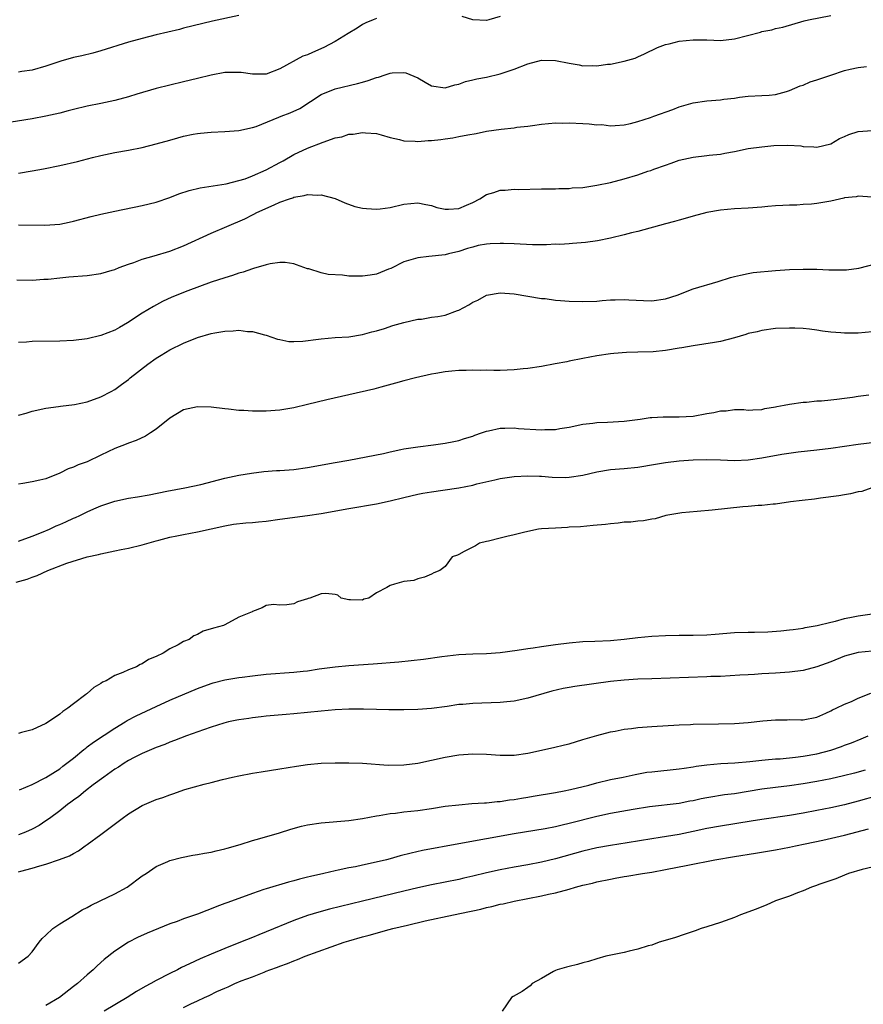
# Model space of a CAD drawing. Units: inches. Extents: x 2565000 to 2568000, y 1530000 to 1533000.
# Drawn here: x 2566745 to 2566868, y 1532684 to 1532827 of the extents above; entities that cross this region are included whole.
import ezdxf

# ---------------------------------------------------------------- set-up
doc = ezdxf.new("R2010")
doc.units = ezdxf.units.IN
doc.header["$MEASUREMENT"] = 0
doc.layers.add('LD25651530_2ft', color=9, linetype='Continuous')

msp = doc.modelspace()

# ---------------------------------------------------------------- linework, layer by layer
at = {"layer": 'LD25651530_2ft'}
for points, elevation in [([(2566797, 1532827.17), (2566796.53, 1532827), (2566795.46, 1532826.54), (2566795, 1532826.3), (2566794.19, 1532825.81), (2566792.92, 1532825), (2566791, 1532823.85), (2566789.39, 1532823), (2566787.73, 1532822.27), (2566787, 1532821.9), (2566786.3, 1532821.7), (2566783, 1532819.9), (2566781, 1532819.1), (2566779.11, 1532819.11), (2566779, 1532819.1), (2566777.34, 1532819.34), (2566775.36, 1532819.36), (2566775, 1532819.33), (2566773, 1532818.98), (2566771, 1532818.46), (2566769, 1532817.98), (2566767, 1532817.53), (2566765, 1532817.03), (2566762.19, 1532816.19), (2566761, 1532815.81), (2566759, 1532815.27), (2566757, 1532814.85), (2566755, 1532814.46), (2566753, 1532813.98), (2566752.24, 1532813.76), (2566751, 1532813.46), (2566749, 1532813), (2566747, 1532812.61), (2566741.79, 1532811.79)], 7702), ([(2566777, 1532827.65), (2566773.2, 1532826.8), (2566769, 1532825.77), (2566768.4, 1532825.6), (2566765, 1532824.8), (2566763, 1532824.3), (2566761, 1532823.75), (2566757, 1532822.5), (2566755.82, 1532822.18), (2566754.21, 1532821.79), (2566753, 1532821.51), (2566751.16, 1532821), (2566749, 1532820.25), (2566747, 1532819.7), (2566745.51, 1532819.51), (2566745, 1532819.42)], 7704), ([(2566745, 1532804.74), (2566747, 1532805.05), (2566748.65, 1532805.35), (2566751, 1532805.85), (2566753.57, 1532806.43), (2566755.77, 1532807), (2566757, 1532807.3), (2566759, 1532807.73), (2566761, 1532808.08), (2566763, 1532808.47), (2566765, 1532808.97), (2566767, 1532809.54), (2566768.16, 1532809.84), (2566769, 1532810.09), (2566770.38, 1532810.38), (2566771, 1532810.5), (2566771.47, 1532810.53), (2566773, 1532810.68), (2566775, 1532810.77), (2566777, 1532810.94), (2566779, 1532811.35), (2566779.52, 1532811.52), (2566782.84, 1532812.84), (2566783.19, 1532813), (2566784.5, 1532813.5), (2566785.88, 1532814.12), (2566789, 1532816.13), (2566791, 1532816.96), (2566794.25, 1532817.75), (2566795, 1532817.96), (2566795.8, 1532818.2), (2566797, 1532818.63), (2566797.32, 1532818.68), (2566798.29, 1532819), (2566799, 1532819.26), (2566799.3, 1532819.3), (2566801, 1532819.33), (2566801.29, 1532819.29), (2566803, 1532818.57), (2566804.07, 1532817.93), (2566805, 1532817.43), (2566807, 1532817.11), (2566808.42, 1532817.58), (2566809, 1532817.65), (2566809.95, 1532818.05), (2566811, 1532818.27), (2566811.57, 1532818.43), (2566813, 1532818.69), (2566815, 1532819.14), (2566817, 1532819.85), (2566819, 1532820.63), (2566821, 1532821.13), (2566823, 1532821.11), (2566825, 1532820.71), (2566826.45, 1532820.45), (2566827, 1532820.34), (2566828.35, 1532820.35), (2566829, 1532820.31), (2566830.55, 1532820.55), (2566831, 1532820.58), (2566833, 1532821.01), (2566834.58, 1532821.42), (2566835, 1532821.6), (2566835.95, 1532822.05), (2566837.85, 1532823), (2566839, 1532823.41), (2566839.52, 1532823.52), (2566841, 1532823.9), (2566841.99, 1532823.99), (2566843, 1532824.1), (2566844.07, 1532824.07), (2566845, 1532824.07), (2566846.03, 1532824.03), (2566847, 1532824.02), (2566849, 1532824.24), (2566852.79, 1532825.21), (2566853, 1532825.29), (2566854.44, 1532825.56), (2566855, 1532825.73), (2566856.05, 1532825.95), (2566859.15, 1532826.85), (2566859.77, 1532827), (2566863, 1532827.64)], 7700), ([(2566815, 1532827.48), (2566813.33, 1532827), (2566813, 1532826.92), (2566811, 1532826.99), (2566809.48, 1532827.48)], 7702), ([(2566745, 1532797.24), (2566748.84, 1532797.16), (2566751, 1532797.34), (2566752.39, 1532797.61), (2566753, 1532797.75), (2566755.58, 1532798.42), (2566757, 1532798.76), (2566759, 1532799.19), (2566763, 1532800.01), (2566765, 1532800.53), (2566767, 1532801.21), (2566768.29, 1532801.71), (2566769.8, 1532802.2), (2566771.42, 1532802.58), (2566775.16, 1532803.16), (2566777, 1532803.64), (2566777.92, 1532803.92), (2566779, 1532804.32), (2566781, 1532805.2), (2566783, 1532806.29), (2566783.48, 1532806.52), (2566785, 1532807.43), (2566787, 1532808.34), (2566789.25, 1532809.25), (2566791, 1532809.85), (2566791.99, 1532810.01), (2566793, 1532810.37), (2566793.63, 1532810.37), (2566795, 1532810.64), (2566795.43, 1532810.57), (2566797, 1532810.49), (2566797.69, 1532810.31), (2566799, 1532809.91), (2566800.37, 1532809.63), (2566801, 1532809.42), (2566802.62, 1532809.38), (2566803, 1532809.32), (2566804.54, 1532809.46), (2566805, 1532809.48), (2566806.37, 1532809.63), (2566807, 1532809.73), (2566808.13, 1532809.87), (2566809, 1532810.03), (2566810.29, 1532810.29), (2566811.51, 1532810.49), (2566813, 1532810.82), (2566815.14, 1532811.14), (2566817, 1532811.33), (2566817.39, 1532811.39), (2566819, 1532811.57), (2566819.67, 1532811.67), (2566821, 1532811.84), (2566823, 1532812.03), (2566824.01, 1532812.01), (2566825, 1532812.04), (2566827, 1532811.93), (2566827.9, 1532811.9), (2566829, 1532811.76), (2566829.77, 1532811.77), (2566831, 1532811.61), (2566831.67, 1532811.67), (2566833, 1532811.73), (2566833.93, 1532811.93), (2566835, 1532812.22), (2566836.8, 1532812.8), (2566837.31, 1532813), (2566840.05, 1532813.95), (2566841, 1532814.38), (2566843.04, 1532814.96), (2566845, 1532815.23), (2566847, 1532815.38), (2566847.45, 1532815.45), (2566849, 1532815.61), (2566849.75, 1532815.75), (2566851, 1532815.9), (2566853, 1532816.01), (2566854.05, 1532816.05), (2566855, 1532816.16), (2566856.57, 1532816.57), (2566857, 1532816.71), (2566858.58, 1532817.42), (2566859, 1532817.53), (2566860.03, 1532817.97), (2566861, 1532818.27), (2566863, 1532818.96), (2566865, 1532819.63), (2566865.84, 1532819.84), (2566867, 1532820.07), (2566868.2, 1532820.2)], 7698), ([(2566744.75, 1532789.25), (2566747, 1532789.18), (2566748.69, 1532789.31), (2566749, 1532789.31), (2566749.33, 1532789.33), (2566751, 1532789.54), (2566752.32, 1532789.68), (2566755, 1532789.88), (2566757, 1532790.17), (2566758.63, 1532790.63), (2566759, 1532790.74), (2566759.65, 1532791), (2566761, 1532791.51), (2566761.76, 1532791.76), (2566763, 1532792.23), (2566764.71, 1532792.71), (2566767, 1532793.39), (2566769, 1532794.17), (2566773, 1532796), (2566775.27, 1532797), (2566777.89, 1532798.11), (2566779, 1532798.68), (2566779.22, 1532798.78), (2566779.65, 1532799), (2566782.14, 1532800.14), (2566783, 1532800.49), (2566784.36, 1532801), (2566784.85, 1532801.15), (2566785, 1532801.22), (2566786.53, 1532801.47), (2566787, 1532801.62), (2566788.46, 1532801.54), (2566789, 1532801.6), (2566791, 1532801.04), (2566792.4, 1532800.4), (2566793.89, 1532799.89), (2566795, 1532799.65), (2566795.58, 1532799.58), (2566797, 1532799.5), (2566797.56, 1532799.56), (2566799, 1532799.75), (2566801, 1532800.2), (2566803, 1532800.43), (2566804.17, 1532800.17), (2566805, 1532800.04), (2566805.76, 1532799.76), (2566807, 1532799.49), (2566807.49, 1532799.49), (2566809, 1532799.59), (2566810.07, 1532800.07), (2566811, 1532800.44), (2566812.03, 1532801), (2566813, 1532801.63), (2566814.06, 1532801.94), (2566815, 1532802.26), (2566815.73, 1532802.27), (2566817, 1532802.38), (2566817.63, 1532802.37), (2566821, 1532802.44), (2566821.53, 1532802.47), (2566823, 1532802.47), (2566823.49, 1532802.51), (2566825, 1532802.51), (2566825.43, 1532802.57), (2566827, 1532802.66), (2566827.29, 1532802.71), (2566829, 1532802.97), (2566831, 1532803.39), (2566833, 1532803.88), (2566835, 1532804.48), (2566836.45, 1532805), (2566836.87, 1532805.13), (2566837.31, 1532805.31), (2566839, 1532805.91), (2566839.84, 1532806.16), (2566841, 1532806.6), (2566843, 1532807.07), (2566845, 1532807.27), (2566845.32, 1532807.32), (2566847, 1532807.48), (2566847.62, 1532807.62), (2566849, 1532807.86), (2566851, 1532808.29), (2566853, 1532808.57), (2566854.72, 1532808.72), (2566856.79, 1532808.79), (2566858.68, 1532808.68), (2566859, 1532808.62), (2566860.55, 1532808.55), (2566861, 1532808.51), (2566863, 1532808.99), (2566864.26, 1532809.74), (2566865, 1532810.05), (2566865.65, 1532810.35), (2566867, 1532810.78), (2566869, 1532810.91)], 7696), ([(2566869, 1532801.26), (2566867, 1532801.36), (2566866.71, 1532801.29), (2566865, 1532801.15), (2566864.89, 1532801.11), (2566863, 1532800.68), (2566861, 1532800.31), (2566860.22, 1532800.22), (2566859, 1532800.16), (2566858.09, 1532800.09), (2566857, 1532800.1), (2566856.02, 1532800.02), (2566855, 1532799.98), (2566853.87, 1532799.86), (2566853, 1532799.8), (2566851, 1532799.64), (2566849, 1532799.52), (2566847, 1532799.33), (2566845, 1532798.99), (2566843, 1532798.49), (2566841.86, 1532798.14), (2566841, 1532797.92), (2566840.3, 1532797.7), (2566839, 1532797.37), (2566835, 1532796.27), (2566834.04, 1532796.04), (2566833, 1532795.76), (2566831, 1532795.27), (2566829.12, 1532794.88), (2566827.37, 1532794.63), (2566825.51, 1532794.49), (2566825, 1532794.48), (2566823.63, 1532794.37), (2566823, 1532794.39), (2566821.71, 1532794.3), (2566821, 1532794.33), (2566819.69, 1532794.31), (2566817, 1532794.46), (2566815.47, 1532794.53), (2566815, 1532794.53), (2566813.53, 1532794.47), (2566813, 1532794.4), (2566811.8, 1532794.2), (2566811, 1532793.96), (2566810.24, 1532793.76), (2566809, 1532793.33), (2566807.48, 1532793), (2566807, 1532792.87), (2566804.64, 1532792.64), (2566803, 1532792.43), (2566801, 1532791.83), (2566799.11, 1532790.89), (2566798.77, 1532790.77), (2566797, 1532790.06), (2566796.1, 1532789.9), (2566795, 1532789.74), (2566794.22, 1532789.78), (2566793, 1532789.78), (2566792.09, 1532789.91), (2566790.01, 1532790.01), (2566789, 1532790.26), (2566787.18, 1532790.82), (2566787, 1532790.85), (2566785.4, 1532791.4), (2566785, 1532791.56), (2566783.73, 1532791.73), (2566783, 1532791.73), (2566781.55, 1532791.55), (2566781, 1532791.41), (2566779.14, 1532790.86), (2566779, 1532790.84), (2566777.65, 1532790.35), (2566777, 1532790.18), (2566776.12, 1532789.88), (2566775, 1532789.54), (2566773, 1532788.87), (2566769.61, 1532787.61), (2566767.31, 1532786.69), (2566765.93, 1532786.07), (2566764.63, 1532785.37), (2566763, 1532784.38), (2566760.86, 1532783), (2566759.7, 1532782.3), (2566759, 1532781.92), (2566757, 1532781.14), (2566755, 1532780.67), (2566753, 1532780.42), (2566751, 1532780.32), (2566747, 1532780.25), (2566746.19, 1532780.19), (2566745, 1532780.15)], 7694), ([(2566745, 1532769.56), (2566746.12, 1532769.88), (2566747, 1532770.17), (2566749, 1532770.58), (2566750.84, 1532770.84), (2566751.11, 1532770.89), (2566753.13, 1532771.13), (2566755, 1532771.49), (2566757, 1532772.21), (2566758.46, 1532773), (2566759, 1532773.32), (2566759.99, 1532774.01), (2566761, 1532774.77), (2566761.26, 1532775), (2566763.78, 1532777), (2566765, 1532777.86), (2566765.73, 1532778.27), (2566767, 1532779.05), (2566769, 1532780.02), (2566771, 1532780.83), (2566773, 1532781.42), (2566773.54, 1532781.54), (2566775, 1532781.79), (2566776.2, 1532781.8), (2566777, 1532781.9), (2566778.28, 1532781.72), (2566779, 1532781.71), (2566780.76, 1532781.24), (2566781, 1532781.19), (2566782.63, 1532780.63), (2566783, 1532780.54), (2566784.29, 1532780.29), (2566785, 1532780.27), (2566786.31, 1532780.31), (2566788.59, 1532780.59), (2566789, 1532780.66), (2566791, 1532780.83), (2566793, 1532780.96), (2566795, 1532781.27), (2566796.33, 1532781.67), (2566797, 1532781.84), (2566798.18, 1532782.18), (2566799.4, 1532782.6), (2566801, 1532783.02), (2566803, 1532783.5), (2566803.54, 1532783.54), (2566805, 1532783.79), (2566805.92, 1532783.92), (2566807, 1532784.12), (2566808.77, 1532784.77), (2566809, 1532784.84), (2566810.41, 1532785.59), (2566811, 1532785.97), (2566811.72, 1532786.28), (2566813, 1532787), (2566815, 1532787.36), (2566817, 1532787.22), (2566819, 1532786.86), (2566821, 1532786.54), (2566821.5, 1532786.5), (2566823, 1532786.29), (2566823.75, 1532786.25), (2566825, 1532786.12), (2566827, 1532786.06), (2566829, 1532786.15), (2566829.79, 1532786.21), (2566831, 1532786.32), (2566831.68, 1532786.32), (2566833, 1532786.38), (2566833.68, 1532786.32), (2566835.78, 1532786.22), (2566837, 1532786.18), (2566839, 1532786.45), (2566840.68, 1532787), (2566843, 1532787.94), (2566846.67, 1532789), (2566848.42, 1532789.58), (2566849, 1532789.73), (2566849.9, 1532789.9), (2566851, 1532790.17), (2566851.71, 1532790.29), (2566855, 1532790.6), (2566857, 1532790.75), (2566859, 1532790.8), (2566861, 1532790.76), (2566862.7, 1532790.7), (2566863.34, 1532790.66), (2566865, 1532790.67), (2566865.31, 1532790.69), (2566867.07, 1532790.93), (2566871, 1532791.94)], 7692), ([(2566869, 1532781.67), (2566867, 1532781.49), (2566866.5, 1532781.5), (2566865, 1532781.49), (2566864.45, 1532781.55), (2566863, 1532781.65), (2566861.78, 1532781.78), (2566861, 1532781.92), (2566859.92, 1532782.08), (2566859, 1532782.16), (2566857.78, 1532782.22), (2566857, 1532782.23), (2566855, 1532782.14), (2566853, 1532781.88), (2566852.31, 1532781.69), (2566851, 1532781.42), (2566850.69, 1532781.31), (2566849, 1532780.82), (2566847, 1532780.29), (2566846.14, 1532780.14), (2566843, 1532779.64), (2566841.36, 1532779.36), (2566841, 1532779.28), (2566839.02, 1532778.98), (2566837.21, 1532778.79), (2566835, 1532778.72), (2566833.31, 1532778.69), (2566831.47, 1532778.53), (2566831, 1532778.47), (2566829, 1532778.17), (2566828.01, 1532777.99), (2566827, 1532777.81), (2566825, 1532777.41), (2566824.67, 1532777.33), (2566822.99, 1532777.01), (2566821, 1532776.66), (2566819, 1532776.37), (2566818.31, 1532776.31), (2566817, 1532776.15), (2566815, 1532776.06), (2566814.06, 1532776.06), (2566813, 1532776.11), (2566812.08, 1532776.08), (2566811, 1532776.13), (2566810.06, 1532776.06), (2566809, 1532776.06), (2566807.94, 1532775.94), (2566807, 1532775.88), (2566805.64, 1532775.64), (2566805, 1532775.55), (2566802.67, 1532775), (2566801, 1532774.55), (2566799.8, 1532774.2), (2566797.66, 1532773.66), (2566796.63, 1532773.37), (2566793, 1532772.52), (2566789.8, 1532771.8), (2566787, 1532771.11), (2566785, 1532770.65), (2566783, 1532770.31), (2566781, 1532770.15), (2566779.84, 1532770.16), (2566779, 1532770.14), (2566777.76, 1532770.24), (2566777, 1532770.26), (2566775.54, 1532770.46), (2566775, 1532770.5), (2566773, 1532770.73), (2566771, 1532770.76), (2566769, 1532770.33), (2566767, 1532769.15), (2566765, 1532767.54), (2566764.18, 1532767), (2566763.46, 1532766.54), (2566762.1, 1532765.9), (2566761, 1532765.52), (2566760.64, 1532765.36), (2566759, 1532764.71), (2566757, 1532763.74), (2566755, 1532762.81), (2566753.66, 1532762.34), (2566753, 1532762.03), (2566752.24, 1532761.76), (2566751, 1532761.13), (2566749, 1532760.31), (2566748.13, 1532760.13), (2566747, 1532759.87), (2566745.64, 1532759.64), (2566745, 1532759.56)], 7690), ([(2566745, 1532751.26), (2566747, 1532751.99), (2566748.61, 1532752.61), (2566749.51, 1532753), (2566750.51, 1532753.49), (2566751, 1532753.68), (2566751.9, 1532754.1), (2566753, 1532754.59), (2566753.29, 1532754.71), (2566753.93, 1532755), (2566755, 1532755.53), (2566755.95, 1532755.95), (2566757, 1532756.4), (2566759, 1532757.06), (2566761, 1532757.5), (2566762.29, 1532757.71), (2566763.98, 1532758.02), (2566766.54, 1532758.54), (2566769.16, 1532759), (2566771.5, 1532759.5), (2566775, 1532760.42), (2566777, 1532760.85), (2566778.85, 1532761.15), (2566780.63, 1532761.37), (2566782.49, 1532761.51), (2566783, 1532761.53), (2566785, 1532761.69), (2566787, 1532761.96), (2566791, 1532762.68), (2566793, 1532763.01), (2566798.02, 1532764.02), (2566799, 1532764.25), (2566800.56, 1532764.56), (2566801, 1532764.66), (2566803, 1532764.99), (2566805.28, 1532765.28), (2566807, 1532765.48), (2566808.26, 1532765.74), (2566809, 1532765.87), (2566809.8, 1532766.2), (2566811, 1532766.54), (2566811.32, 1532766.68), (2566812.28, 1532767), (2566813, 1532767.26), (2566813.31, 1532767.31), (2566815, 1532767.67), (2566815.66, 1532767.66), (2566817, 1532767.72), (2566817.65, 1532767.65), (2566821, 1532767.43), (2566821.47, 1532767.47), (2566823, 1532767.49), (2566823.64, 1532767.64), (2566825, 1532767.83), (2566827, 1532768.27), (2566828.42, 1532768.42), (2566829, 1532768.51), (2566830.57, 1532768.57), (2566833, 1532768.71), (2566835.31, 1532769), (2566836.77, 1532769.23), (2566837, 1532769.25), (2566838.65, 1532769.35), (2566841, 1532769.33), (2566843, 1532769.42), (2566845, 1532769.79), (2566846.04, 1532769.96), (2566847, 1532770.2), (2566847.82, 1532770.18), (2566849, 1532770.37), (2566850.37, 1532770.37), (2566851, 1532770.28), (2566851.67, 1532770.33), (2566853, 1532770.39), (2566853.45, 1532770.55), (2566855, 1532770.77), (2566855.17, 1532770.83), (2566856.25, 1532771), (2566857, 1532771.16), (2566859, 1532771.45), (2566859.48, 1532771.48), (2566861, 1532771.63), (2566861.66, 1532771.66), (2566863, 1532771.81), (2566863.88, 1532771.88), (2566865, 1532772.04), (2566866.18, 1532772.18), (2566867, 1532772.31), (2566868.52, 1532772.52)], 7688), ([(2566744.7, 1532745.3), (2566746.27, 1532745.73), (2566747, 1532746.02), (2566747.73, 1532746.27), (2566749.27, 1532747), (2566752.05, 1532748.05), (2566754.99, 1532748.99), (2566756.65, 1532749.35), (2566757, 1532749.45), (2566759, 1532749.85), (2566759.94, 1532750.06), (2566761, 1532750.26), (2566763, 1532750.75), (2566765, 1532751.32), (2566765.41, 1532751.41), (2566767, 1532751.84), (2566768.03, 1532752.03), (2566769, 1532752.24), (2566771, 1532752.62), (2566775, 1532753.51), (2566776.27, 1532753.73), (2566778.06, 1532753.94), (2566779, 1532754), (2566779.9, 1532754.1), (2566781, 1532754.19), (2566783, 1532754.44), (2566787.02, 1532754.98), (2566789, 1532755.3), (2566793, 1532756), (2566797, 1532756.68), (2566799, 1532757.12), (2566801, 1532757.63), (2566803, 1532758.1), (2566803.76, 1532758.24), (2566805, 1532758.45), (2566806.67, 1532758.67), (2566809, 1532759.02), (2566811, 1532759.42), (2566811.59, 1532759.59), (2566814.19, 1532760.19), (2566815, 1532760.36), (2566817, 1532760.65), (2566819, 1532760.76), (2566820.69, 1532760.69), (2566821, 1532760.7), (2566822.55, 1532760.55), (2566824.54, 1532760.54), (2566825, 1532760.56), (2566827, 1532760.85), (2566829, 1532761.33), (2566831, 1532761.66), (2566833, 1532761.81), (2566835, 1532762), (2566837.57, 1532762.43), (2566839, 1532762.69), (2566841, 1532762.96), (2566843, 1532763.1), (2566845, 1532763.15), (2566847, 1532763.08), (2566849, 1532762.99), (2566851, 1532763.06), (2566853, 1532763.35), (2566855.91, 1532763.91), (2566858.25, 1532764.25), (2566861, 1532764.53), (2566863, 1532764.77), (2566867, 1532765.38), (2566871, 1532765.85)], 7686), ([(2566868.95, 1532759), (2566867.51, 1532758.49), (2566867, 1532758.42), (2566865.88, 1532758.12), (2566865, 1532758.02), (2566864.16, 1532757.84), (2566861.51, 1532757.51), (2566860.62, 1532757.38), (2566858.83, 1532757.17), (2566857.17, 1532757), (2566855, 1532756.66), (2566854.65, 1532756.65), (2566853, 1532756.46), (2566852.44, 1532756.44), (2566851, 1532756.3), (2566850.25, 1532756.25), (2566845.79, 1532755.79), (2566843.6, 1532755.6), (2566841.36, 1532755.36), (2566839.03, 1532755), (2566837.49, 1532754.51), (2566837, 1532754.47), (2566835.78, 1532754.22), (2566835, 1532754.19), (2566833.96, 1532754.04), (2566833, 1532754.01), (2566832.12, 1532753.88), (2566831, 1532753.79), (2566830.3, 1532753.7), (2566828.48, 1532753.52), (2566826.64, 1532753.36), (2566825, 1532753.28), (2566824.75, 1532753.25), (2566823, 1532753.18), (2566821, 1532753.04), (2566820.56, 1532753), (2566818.57, 1532752.57), (2566817, 1532752.18), (2566815.94, 1532751.94), (2566815, 1532751.68), (2566813.28, 1532751.28), (2566813, 1532751.2), (2566811.99, 1532751), (2566811.42, 1532750.58), (2566809.76, 1532749.76), (2566809, 1532749.34), (2566808.79, 1532749.21), (2566808.02, 1532749), (2566807, 1532747.58), (2566806.2, 1532747), (2566805.35, 1532746.65), (2566805, 1532746.48), (2566803.97, 1532746.03), (2566803, 1532745.78), (2566802.43, 1532745.57), (2566801, 1532745.4), (2566800.67, 1532745.33), (2566799.63, 1532745), (2566799, 1532744.85), (2566798.53, 1532744.53), (2566797, 1532743.76), (2566795.89, 1532743), (2566795.18, 1532742.82), (2566795, 1532742.7), (2566793.24, 1532742.76), (2566793, 1532742.73), (2566791.89, 1532743), (2566791.41, 1532743.41), (2566791, 1532743.52), (2566789.68, 1532743.68), (2566789, 1532743.61), (2566787.33, 1532743), (2566787.08, 1532742.92), (2566787, 1532742.87), (2566785.54, 1532742.46), (2566785, 1532742.15), (2566783.98, 1532742.02), (2566783, 1532741.98), (2566782.05, 1532742.05), (2566781, 1532741.92), (2566780.42, 1532741.58), (2566779, 1532741.07), (2566778.94, 1532741), (2566777, 1532740.25), (2566775, 1532739.13), (2566774.8, 1532739), (2566773.36, 1532738.64), (2566771.83, 1532738.17), (2566771, 1532737.73), (2566770.47, 1532737.53), (2566769.83, 1532737), (2566769, 1532736.68), (2566768.22, 1532736.22), (2566767, 1532735.64), (2566766.04, 1532735), (2566765, 1532734.51), (2566763.9, 1532734.1), (2566763, 1532733.44), (2566762.67, 1532733.33), (2566762.17, 1532733), (2566761, 1532732.56), (2566760.18, 1532732.18), (2566759, 1532731.75), (2566757.76, 1532731), (2566757.23, 1532730.77), (2566757, 1532730.6), (2566755.97, 1532730.03), (2566755, 1532729.15), (2566754.9, 1532729.1), (2566754.81, 1532729), (2566753, 1532727.65), (2566752.18, 1532727), (2566751.46, 1532726.54), (2566751, 1532726.15), (2566749.37, 1532725), (2566749, 1532724.76), (2566747, 1532723.85), (2566745.46, 1532723.46), (2566745, 1532723.35)], 7684), ([(2566745.16, 1532715.16), (2566747, 1532715.9), (2566749, 1532716.92), (2566751, 1532718.21), (2566751.44, 1532718.56), (2566752.04, 1532719), (2566753, 1532719.76), (2566754.53, 1532721), (2566754.78, 1532721.22), (2566755, 1532721.37), (2566755.91, 1532722.09), (2566759, 1532724.12), (2566760.51, 1532725), (2566760.8, 1532725.2), (2566762.09, 1532725.91), (2566765, 1532727.27), (2566767, 1532728.16), (2566771, 1532729.86), (2566773, 1532730.6), (2566773.31, 1532730.69), (2566775, 1532731.12), (2566777, 1532731.45), (2566777.51, 1532731.51), (2566779, 1532731.72), (2566781, 1532731.95), (2566785, 1532732.23), (2566786.39, 1532732.39), (2566787, 1532732.45), (2566788.71, 1532732.71), (2566791, 1532733.03), (2566793, 1532733.23), (2566796.55, 1532733.45), (2566800.25, 1532733.75), (2566803.85, 1532734.15), (2566806.52, 1532734.52), (2566809, 1532734.8), (2566811, 1532734.92), (2566813, 1532734.97), (2566815, 1532735.1), (2566817.43, 1532735.43), (2566819, 1532735.68), (2566819.78, 1532735.78), (2566821, 1532735.97), (2566823, 1532736.26), (2566825, 1532736.52), (2566827, 1532736.69), (2566828.74, 1532736.74), (2566831, 1532736.83), (2566833, 1532737.03), (2566835, 1532737.28), (2566837, 1532737.47), (2566839, 1532737.57), (2566841, 1532737.6), (2566843, 1532737.59), (2566845, 1532737.67), (2566846.22, 1532737.78), (2566849, 1532737.99), (2566851, 1532738.05), (2566851.95, 1532738.05), (2566853.88, 1532738.12), (2566855.74, 1532738.26), (2566857, 1532738.37), (2566857.54, 1532738.46), (2566859, 1532738.64), (2566859.29, 1532738.71), (2566861.01, 1532739.01), (2566863, 1532739.52), (2566863.67, 1532739.67), (2566865, 1532740.04), (2566866.27, 1532740.27), (2566867, 1532740.43), (2566869, 1532740.69)], 7682), ([(2566869, 1532735.3), (2566867, 1532735.1), (2566865, 1532734.54), (2566863, 1532733.74), (2566861, 1532732.99), (2566859, 1532732.47), (2566857, 1532732.22), (2566855, 1532732.1), (2566854.03, 1532732.03), (2566853, 1532732), (2566851.91, 1532731.91), (2566851, 1532731.87), (2566849.78, 1532731.78), (2566847, 1532731.63), (2566845.59, 1532731.59), (2566845, 1532731.56), (2566837, 1532731.29), (2566835, 1532731.21), (2566833, 1532731.08), (2566831, 1532730.88), (2566825.83, 1532730.17), (2566825, 1532730.03), (2566824.13, 1532729.87), (2566822.51, 1532729.49), (2566819, 1532728.46), (2566817, 1532728.03), (2566815.94, 1532727.94), (2566815, 1532727.83), (2566811, 1532727.7), (2566809.56, 1532727.56), (2566809, 1532727.52), (2566807.27, 1532727.27), (2566805, 1532726.95), (2566803, 1532726.8), (2566801, 1532726.76), (2566799.25, 1532726.75), (2566798.79, 1532726.79), (2566797, 1532726.81), (2566795.14, 1532726.86), (2566795, 1532726.87), (2566793, 1532726.87), (2566791, 1532726.76), (2566789, 1532726.59), (2566785, 1532726.17), (2566783.9, 1532726.1), (2566781, 1532725.85), (2566780.25, 1532725.75), (2566779, 1532725.62), (2566778.47, 1532725.53), (2566777, 1532725.32), (2566776.74, 1532725.26), (2566775.52, 1532725), (2566774.84, 1532724.84), (2566773, 1532724.26), (2566771.88, 1532723.88), (2566769.42, 1532723), (2566767.69, 1532722.31), (2566767, 1532722.07), (2566766.26, 1532721.74), (2566765, 1532721.28), (2566763, 1532720.41), (2566761.82, 1532719.82), (2566761, 1532719.39), (2566760.35, 1532719), (2566759.55, 1532718.45), (2566759, 1532718.13), (2566757.4, 1532717), (2566755.88, 1532715.88), (2566754.73, 1532715), (2566753.8, 1532714.2), (2566753, 1532713.66), (2566752.64, 1532713.36), (2566752.14, 1532713), (2566751, 1532712.11), (2566749.52, 1532711), (2566749, 1532710.63), (2566748.02, 1532709.98), (2566747, 1532709.43), (2566746.02, 1532709), (2566745, 1532708.6)], 7680), ([(2566745, 1532703.24), (2566745.34, 1532703.34), (2566747, 1532703.75), (2566748.11, 1532704.11), (2566749, 1532704.33), (2566750.99, 1532705.01), (2566752.43, 1532705.57), (2566753, 1532705.92), (2566753.71, 1532706.29), (2566754.7, 1532707), (2566755, 1532707.2), (2566757, 1532708.65), (2566760.07, 1532711), (2566761, 1532711.68), (2566763, 1532712.86), (2566765, 1532713.72), (2566765.97, 1532714.03), (2566767, 1532714.44), (2566767.44, 1532714.56), (2566769.17, 1532715.17), (2566771.98, 1532715.98), (2566773, 1532716.22), (2566774.66, 1532716.66), (2566776.12, 1532717), (2566777, 1532717.19), (2566779, 1532717.55), (2566780.25, 1532717.75), (2566783, 1532718.21), (2566785.41, 1532718.59), (2566787, 1532718.81), (2566789, 1532719.01), (2566791, 1532719.09), (2566793, 1532719.09), (2566795, 1532719.01), (2566798.72, 1532718.72), (2566801, 1532718.77), (2566803, 1532719.03), (2566805, 1532719.44), (2566807, 1532719.87), (2566809, 1532720.21), (2566811, 1532720.38), (2566813, 1532720.35), (2566815, 1532720.2), (2566817, 1532720.19), (2566819, 1532720.46), (2566822.72, 1532721.28), (2566824.34, 1532721.66), (2566825, 1532721.84), (2566827, 1532722.44), (2566829, 1532723.06), (2566831, 1532723.57), (2566831.68, 1532723.68), (2566833, 1532723.94), (2566834.06, 1532724.06), (2566835, 1532724.18), (2566837, 1532724.33), (2566841, 1532724.6), (2566842.65, 1532724.65), (2566843, 1532724.67), (2566846.71, 1532724.71), (2566849, 1532724.77), (2566851, 1532724.91), (2566853.15, 1532725.15), (2566855, 1532725.33), (2566856.67, 1532725.33), (2566857, 1532725.35), (2566858.68, 1532725.32), (2566859, 1532725.33), (2566861, 1532725.72), (2566862.27, 1532726.27), (2566863, 1532726.62), (2566863.24, 1532726.76), (2566863.8, 1532727), (2566865, 1532727.58), (2566866, 1532728), (2566867, 1532728.47), (2566868.83, 1532729.17)], 7678), ([(2566745, 1532689.99), (2566746.41, 1532691), (2566747, 1532691.61), (2566748.04, 1532693), (2566748.43, 1532693.57), (2566749, 1532694.01), (2566750.01, 1532695), (2566751, 1532695.68), (2566752.74, 1532696.74), (2566754.27, 1532697.73), (2566755, 1532698.04), (2566755.59, 1532698.41), (2566756.89, 1532699), (2566759, 1532700.04), (2566760.82, 1532701), (2566763, 1532702.63), (2566763.58, 1532703), (2566765, 1532704), (2566766.73, 1532704.73), (2566767, 1532704.86), (2566768.69, 1532705.31), (2566770.36, 1532705.64), (2566771, 1532705.73), (2566772.05, 1532705.95), (2566773, 1532706.09), (2566773.71, 1532706.29), (2566775, 1532706.56), (2566775.33, 1532706.67), (2566777.21, 1532707.21), (2566779, 1532707.79), (2566780.08, 1532708.08), (2566782.91, 1532708.91), (2566784.56, 1532709.44), (2566786.14, 1532709.86), (2566787, 1532710.04), (2566789, 1532710.33), (2566793, 1532710.7), (2566795, 1532710.97), (2566797, 1532711.35), (2566797.41, 1532711.41), (2566799, 1532711.7), (2566799.78, 1532711.78), (2566801, 1532711.94), (2566803, 1532712.15), (2566805, 1532712.43), (2566807, 1532712.75), (2566809, 1532712.99), (2566810.85, 1532713.15), (2566812.73, 1532713.27), (2566813, 1532713.27), (2566814.56, 1532713.44), (2566815, 1532713.45), (2566816.33, 1532713.67), (2566817, 1532713.73), (2566818.06, 1532713.94), (2566819, 1532714.08), (2566819.77, 1532714.23), (2566823, 1532714.76), (2566824.28, 1532715), (2566825.19, 1532715.19), (2566827.84, 1532715.84), (2566829, 1532716.16), (2566831, 1532716.63), (2566832.84, 1532717), (2566834.61, 1532717.39), (2566836.31, 1532717.69), (2566837, 1532717.78), (2566841, 1532718.19), (2566841.69, 1532718.31), (2566843, 1532718.49), (2566843.43, 1532718.57), (2566845, 1532718.78), (2566847.05, 1532718.95), (2566849.05, 1532719.05), (2566851.26, 1532719.26), (2566853, 1532719.46), (2566853.49, 1532719.49), (2566855, 1532719.63), (2566855.67, 1532719.67), (2566857.88, 1532719.88), (2566859, 1532720.03), (2566861, 1532720.39), (2566863, 1532720.92), (2566864.55, 1532721.45), (2566865, 1532721.63), (2566866.01, 1532721.99), (2566867.44, 1532722.56), (2566868.46, 1532723)], 7676), ([(2566867.98, 1532718.02), (2566866.43, 1532717.57), (2566864.84, 1532717.16), (2566863, 1532716.73), (2566861, 1532716.34), (2566859, 1532716), (2566857, 1532715.72), (2566855, 1532715.48), (2566853, 1532715.22), (2566851, 1532714.88), (2566849, 1532714.58), (2566847.59, 1532714.41), (2566847, 1532714.33), (2566845.85, 1532714.15), (2566845, 1532713.99), (2566844.18, 1532713.82), (2566843, 1532713.56), (2566842.52, 1532713.48), (2566841, 1532713.18), (2566836.67, 1532712.67), (2566834.3, 1532712.3), (2566831, 1532711.7), (2566829, 1532711.27), (2566825, 1532710.24), (2566823.97, 1532710.03), (2566823, 1532709.79), (2566821.5, 1532709.5), (2566817, 1532708.73), (2566809, 1532707.29), (2566803.69, 1532706.31), (2566802.04, 1532705.96), (2566800.44, 1532705.56), (2566799, 1532705.14), (2566798.49, 1532705), (2566796.52, 1532704.52), (2566795, 1532704.21), (2566793.98, 1532703.98), (2566793, 1532703.81), (2566791.47, 1532703.47), (2566791, 1532703.4), (2566789.37, 1532703), (2566787.43, 1532702.57), (2566787, 1532702.44), (2566785.83, 1532702.17), (2566785, 1532701.93), (2566784.25, 1532701.75), (2566781, 1532700.78), (2566780.65, 1532700.65), (2566779, 1532700.09), (2566777.55, 1532699.55), (2566775.27, 1532698.73), (2566775, 1532698.62), (2566773.81, 1532698.19), (2566773, 1532697.84), (2566772.38, 1532697.62), (2566771, 1532697.08), (2566769, 1532696.41), (2566768.04, 1532696.04), (2566767, 1532695.67), (2566765.33, 1532695), (2566763.69, 1532694.31), (2566762.32, 1532693.68), (2566761, 1532693.01), (2566759, 1532691.7), (2566757.48, 1532690.52), (2566756.44, 1532689.56), (2566755.87, 1532689), (2566755, 1532688.29), (2566753.61, 1532687), (2566753, 1532686.57), (2566750.98, 1532685), (2566749, 1532683.84)], 7674), ([(2566869.75, 1532714.25), (2566867, 1532713.49), (2566865, 1532712.99), (2566863, 1532712.54), (2566861, 1532712.14), (2566859, 1532711.76), (2566857, 1532711.42), (2566853, 1532710.83), (2566851.43, 1532710.57), (2566847, 1532709.89), (2566845, 1532709.51), (2566843, 1532709.08), (2566841, 1532708.68), (2566838.22, 1532708.22), (2566837, 1532708.04), (2566833.43, 1532707.43), (2566831, 1532707.06), (2566829, 1532706.7), (2566827, 1532706.22), (2566823, 1532705.11), (2566821, 1532704.65), (2566819, 1532704.27), (2566817, 1532703.93), (2566815, 1532703.54), (2566813, 1532703.08), (2566811, 1532702.59), (2566809.7, 1532702.3), (2566809, 1532702.13), (2566805, 1532701.33), (2566803, 1532700.9), (2566801, 1532700.44), (2566795, 1532698.97), (2566791.79, 1532698.21), (2566790.19, 1532697.81), (2566788.62, 1532697.38), (2566787, 1532696.88), (2566785, 1532696.17), (2566781, 1532694.51), (2566779.92, 1532694.08), (2566779, 1532693.7), (2566777.28, 1532693), (2566775, 1532692.11), (2566773, 1532691.29), (2566771.4, 1532690.6), (2566769.86, 1532689.86), (2566768.68, 1532689.32), (2566768.1, 1532689), (2566767, 1532688.46), (2566765, 1532687.44), (2566764.22, 1532687), (2566763.42, 1532686.58), (2566762.14, 1532685.86), (2566760.82, 1532685), (2566757.45, 1532683)], 7672), ([(2566769, 1532683.53), (2566770.06, 1532684.06), (2566771, 1532684.48), (2566772.02, 1532685), (2566772.71, 1532685.29), (2566773.83, 1532685.83), (2566775, 1532686.33), (2566775.49, 1532686.51), (2566776.44, 1532687), (2566777.38, 1532687.38), (2566779, 1532688), (2566780.68, 1532688.68), (2566781, 1532688.79), (2566781.51, 1532689), (2566782.62, 1532689.38), (2566783, 1532689.55), (2566784.1, 1532689.9), (2566785, 1532690.32), (2566785.52, 1532690.48), (2566786.68, 1532691), (2566792.3, 1532693), (2566793, 1532693.21), (2566795, 1532693.79), (2566795.96, 1532694.04), (2566798.85, 1532694.85), (2566799.41, 1532695), (2566801.51, 1532695.51), (2566804.11, 1532696.11), (2566808.18, 1532697), (2566810.53, 1532697.47), (2566811, 1532697.59), (2566812.17, 1532697.83), (2566813, 1532698.06), (2566813.79, 1532698.21), (2566815, 1532698.53), (2566815.4, 1532698.6), (2566817, 1532698.97), (2566821, 1532699.75), (2566821.98, 1532699.98), (2566823, 1532700.19), (2566825, 1532700.73), (2566825.92, 1532701), (2566827, 1532701.28), (2566828.4, 1532701.6), (2566829, 1532701.76), (2566831, 1532702.17), (2566831.71, 1532702.29), (2566833, 1532702.54), (2566833.4, 1532702.6), (2566835.65, 1532703), (2566837, 1532703.2), (2566839, 1532703.55), (2566842.22, 1532704.22), (2566846.17, 1532705), (2566849, 1532705.47), (2566852.05, 1532705.95), (2566855, 1532706.44), (2566857, 1532706.81), (2566857.89, 1532707), (2566859.28, 1532707.28), (2566861.83, 1532707.83), (2566865, 1532708.56), (2566868.5, 1532709.5)], 7670), ([(2566869, 1532703.91), (2566867.56, 1532703.56), (2566865.59, 1532703), (2566865, 1532702.77), (2566863.76, 1532702.24), (2566861.42, 1532701.42), (2566860.81, 1532701.19), (2566860.21, 1532701), (2566859, 1532700.48), (2566858.17, 1532700.17), (2566857, 1532699.7), (2566854.98, 1532699), (2566853.6, 1532698.4), (2566853, 1532698.17), (2566852.17, 1532697.83), (2566849.9, 1532697), (2566849, 1532696.6), (2566847, 1532695.86), (2566845, 1532695.23), (2566844.19, 1532695), (2566843.33, 1532694.67), (2566841.84, 1532694.16), (2566840.33, 1532693.67), (2566838.06, 1532693), (2566837, 1532692.59), (2566836.47, 1532692.47), (2566835, 1532691.99), (2566833.73, 1532691.73), (2566833, 1532691.54), (2566830.34, 1532691), (2566829, 1532690.6), (2566827.79, 1532690.21), (2566827, 1532690.02), (2566826.23, 1532689.77), (2566825, 1532689.5), (2566824.63, 1532689.37), (2566823.26, 1532689), (2566823, 1532688.88), (2566822.74, 1532688.74), (2566821, 1532687.73), (2566819.62, 1532687), (2566819.33, 1532686.67), (2566819, 1532686.44), (2566818.17, 1532685.83), (2566816.89, 1532685.11), (2566816.63, 1532685), (2566815.27, 1532683)], 7668)]:
    msp.add_lwpolyline(points, dxfattribs=dict(at, elevation=elevation))

doc.saveas('drawing.dxf')
